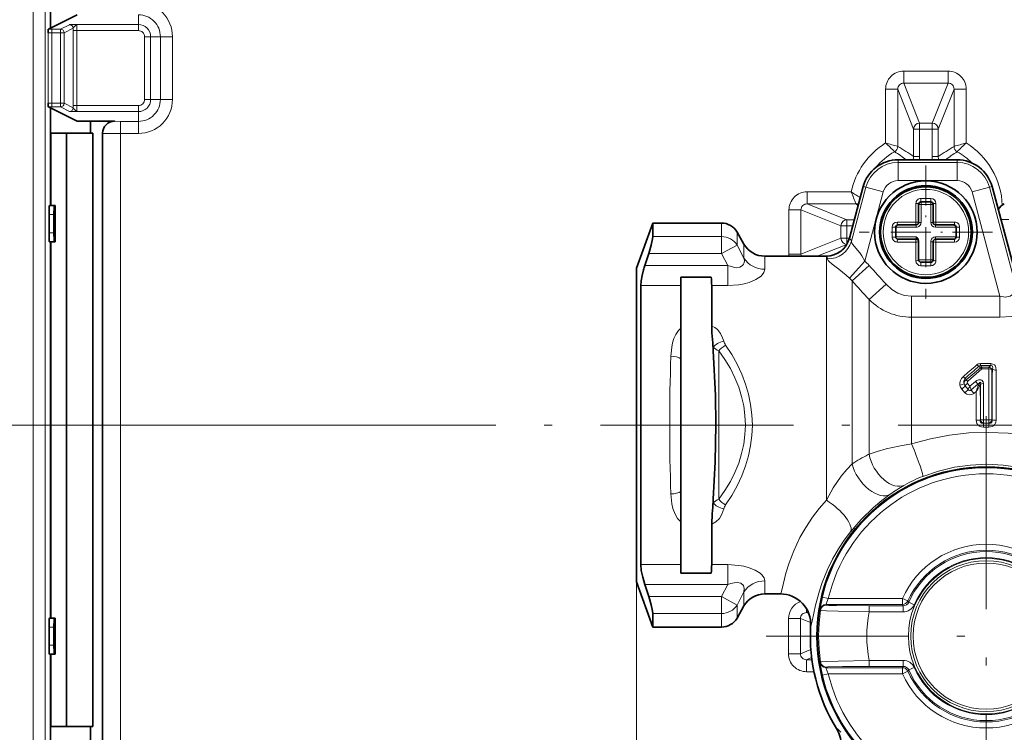
# Model space of a CAD drawing. Extents: x 0 to 420, y 0 to 297.
# Drawn here: x 188 to 250, y 149 to 194 of the extents above; entities that cross this region are included whole.
import ezdxf

# ---------------------------------------------------------------- set-up
doc = ezdxf.new("R2010")
doc.units = 0
doc.linetypes.add('DASHDOT', pattern=[18.5, 12, -3, 0.5, -3])

msp = doc.modelspace()

# ---------------------------------------------------------------- linework, layer by layer
at = {"color": 7, "lineweight": 13}
for p, q in [((189.296738, 241.444824), (189.296738, 108.67807)), ((190.04628, 241.444824), (190.04628, 108.67807)), ((195.851349, 193.21788), (195.851349, 193.826965)), ((190.249512, 192.926376), (190.460907, 192.927292)), ((190.460907, 192.702332), (190.460907, 192.927292)), ((191.003128, 192.927292), (190.460907, 192.927292)), ((191.564728, 193.208008), (191.003128, 192.927292)), ((191.003128, 192.702332), (191.003128, 192.927292)), ((191.789612, 192.983047), (191.227997, 192.702332)), ((191.789612, 192.983047), (191.789017, 192.842926)), ((191.789017, 192.842926), (191.789017, 188.179962)), ((191.789017, 192.842926), (192.013885, 192.842926)), ((192.013885, 192.842926), (192.013885, 188.179962)), ((195.851349, 192.842926), (192.013885, 192.842926)), ((195.851349, 193.21788), (192.03447, 193.21788)), ((195.851349, 192.842926), (195.851349, 193.21788)), ((190.236053, 188.32814), (190.236053, 192.694748)), ((191.003128, 192.702332), (190.460907, 192.702332)), ((190.460907, 188.320557), (190.460907, 192.702332)), ((191.003128, 192.702332), (191.227997, 192.702332)), ((191.003128, 192.702332), (191.003128, 188.320557)), ((191.227997, 192.702332), (191.227997, 188.320557)), ((196.232849, 188.561447), (196.232849, 192.461441)), ((196.232849, 192.461441), (196.607788, 192.461441)), ((196.607788, 188.561447), (196.607788, 192.461441)), ((196.607788, 192.461441), (197.216888, 192.461441)), ((197.216888, 188.561447), (197.216888, 192.461441)), ((197.216888, 192.461441), (197.966766, 192.461441)), ((197.966766, 188.561447), (197.966766, 192.461441)), ((243.423767, 189.576996), (243.423767, 190.324142)), ((246.183731, 190.324142), (243.423767, 190.324142)), ((246.183731, 189.576996), (246.183731, 190.324142)), ((243.051041, 189.198273), (242.301498, 189.198273)), ((242.301498, 189.198273), (242.301498, 185.851578)), ((243.051041, 189.198273), (244.041107, 186.717819)), ((243.051041, 189.198273), (243.051041, 185.637161)), ((246.183731, 189.576996), (243.423767, 189.576996)), ((243.423767, 189.576996), (244.415878, 187.0914)), ((246.183731, 189.576996), (245.19162, 187.0914)), ((246.556442, 189.198273), (245.566376, 186.717819)), ((246.556442, 185.637161), (246.556442, 189.198273)), ((246.556442, 189.198273), (247.306, 189.198273)), ((247.306, 185.851578), (247.306, 189.198273)), ((196.232849, 188.561447), (196.607788, 188.561447)), ((196.607788, 188.561447), (197.216888, 188.561447)), ((197.216888, 188.561447), (197.966766, 188.561447)), ((190.249512, 188.096512), (190.460907, 188.095596)), ((190.460907, 188.320557), (191.003128, 188.320557)), ((190.460907, 188.095596), (190.460907, 188.320557)), ((190.460907, 188.095596), (191.003128, 188.095596)), ((191.003128, 188.320557), (191.227997, 188.320557)), ((191.003128, 188.095596), (191.003128, 188.320557)), ((191.564728, 187.81488), (191.003128, 188.095596)), ((191.789612, 188.039841), (191.227997, 188.320557)), ((191.789017, 188.179962), (192.013885, 188.179962)), ((191.789017, 188.179962), (191.789612, 188.039841)), ((192.013885, 188.179962), (195.851349, 188.179962)), ((195.851349, 188.179962), (195.851349, 187.805008)), ((192.03447, 187.805008), (195.851349, 187.805008)), ((195.851349, 187.805008), (195.851349, 187.195923)), ((194.741241, 187.195923), (195.851349, 187.195923)), ((194.741241, 187.195923), (194.741241, 186.446045)), ((195.851349, 187.195923), (195.851349, 186.446045)), ((244.415878, 186.717819), (244.041107, 186.717819)), ((244.041107, 186.717819), (244.041107, 185.002197)), ((244.415878, 187.0914), (245.19162, 187.0914)), ((244.415878, 186.717819), (244.415878, 187.0914)), ((244.415878, 186.717819), (245.19162, 186.717819)), ((244.415878, 186.717819), (244.415878, 185.002197)), ((245.19162, 186.717819), (245.19162, 187.0914)), ((245.19162, 185.002197), (245.19162, 186.717819)), ((245.19162, 186.717819), (245.566376, 186.717819)), ((245.566376, 185.002197), (245.566376, 186.717819)), ((194.741241, 146.051849), (194.741241, 186.446045)), ((194.741241, 186.446045), (195.851349, 186.446045)), ((244.415878, 185.002197), (244.041107, 185.002197)), ((245.19162, 185.002197), (245.566376, 185.002197)), ((243.076385, 184.800003), (243.076385, 184.80571)), ((243.076385, 184.638824), (243.076385, 184.800003)), ((246.748413, 184.800003), (243.076385, 184.800003)), ((243.076385, 184.638824), (243.076385, 183.518112)), ((246.748413, 184.638824), (243.076385, 184.638824)), ((246.748413, 184.800003), (246.748413, 184.80571)), ((246.748413, 184.638824), (246.748413, 184.800003)), ((246.748413, 184.638824), (246.748413, 183.518112)), ((240.051575, 179.921844), (240.914108, 183.140823)), ((241.069794, 183.099106), (240.169022, 179.737381)), ((240.914108, 183.140823), (240.9086, 183.142303)), ((241.069794, 183.099106), (240.914108, 183.140823)), ((241.069794, 183.099106), (242.152328, 182.809052)), ((246.748413, 183.518112), (243.076385, 183.518112)), ((248.75502, 183.099106), (247.672485, 182.809052)), ((248.75502, 183.099106), (248.910706, 183.140823)), ((248.75502, 183.099106), (250.424622, 176.868088)), ((248.910706, 183.140823), (248.916214, 183.142303)), ((248.910706, 183.140823), (250.527069, 177.108475)), ((237.416916, 182.064148), (237.416916, 182.81369)), ((237.416916, 182.81369), (240.158386, 182.81369)), ((242.152328, 182.809052), (241.000839, 178.511627)), ((245.113983, 182.405579), (244.4935, 182.405579)), ((247.672485, 182.809052), (249.410828, 176.321457)), ((237.416916, 182.064148), (240.471466, 182.064148)), ((237.416916, 182.064148), (239.897369, 181.074081)), ((240.585022, 181.934692), (240.471466, 182.064148)), ((244.183258, 180.931931), (244.183258, 182.095337)), ((244.353745, 182.036453), (244.503738, 182.036453)), ((244.503738, 182.186447), (244.503738, 182.036453)), ((244.503738, 182.036453), (245.103745, 182.036453)), ((244.503738, 182.036453), (244.503738, 180.911453)), ((245.103745, 182.186447), (245.103745, 182.036453)), ((245.253738, 182.036453), (245.103745, 182.036453)), ((245.103745, 180.911453), (245.103745, 182.036453)), ((245.424225, 182.095337), (245.424225, 180.931931)), ((249.27269, 181.811447), (249.372925, 181.811447)), ((190.296021, 181.398941), (190.596008, 181.398941)), ((237.038193, 181.691437), (236.291046, 181.691437)), ((236.291046, 181.691437), (236.291046, 178.931458)), ((237.038193, 181.691437), (239.523804, 180.69931)), ((237.038193, 181.691437), (237.038193, 178.931458)), ((232.08844, 180.028473), (232.08844, 180.873947)), ((239.897369, 180.69931), (239.523804, 180.69931)), ((239.523804, 180.69931), (239.523804, 179.923584)), ((239.897369, 181.074081), (240.354416, 181.074081)), ((239.897369, 180.69931), (239.897369, 181.074081)), ((239.897369, 180.69931), (240.253998, 180.69931)), ((239.897369, 180.69931), (239.897369, 179.923584)), ((242.709625, 180.621689), (242.709625, 180.001205)), ((244.203751, 180.61145), (242.928741, 180.61145)), ((243.019852, 180.931931), (244.183258, 180.931931)), ((244.203751, 180.761444), (244.203751, 180.61145)), ((244.353745, 180.911453), (244.503738, 180.911453)), ((245.253738, 180.911453), (245.103745, 180.911453)), ((245.403748, 180.761444), (245.403748, 180.61145)), ((246.678741, 180.61145), (245.403748, 180.61145)), ((245.424225, 180.931931), (245.939529, 180.931931)), ((245.939529, 180.931931), (246.587631, 180.931931)), ((246.897873, 180.001205), (246.897873, 180.621689)), ((249.464706, 181.096146), (249.961716, 181.096146)), ((190.596008, 180.273941), (190.296021, 180.273941)), ((227.827423, 180.028473), (232.08844, 180.028473)), ((232.08844, 178.979187), (232.08844, 180.028473)), ((233.062714, 179.50383), (233.062714, 180.311447)), ((242.928741, 180.011444), (244.203751, 180.011444)), ((244.203751, 179.86145), (244.203751, 180.011444)), ((245.403748, 179.86145), (245.403748, 180.011444)), ((245.403748, 180.011444), (246.678741, 180.011444)), ((233.062714, 179.50383), (232.08844, 178.979187)), ((233.062714, 179.50383), (233.495728, 178.689713)), ((233.495728, 178.689713), (233.495728, 179.561447)), ((237.038193, 178.931458), (239.523804, 179.923584)), ((238.049973, 178.811432), (239.886154, 179.544327)), ((239.897369, 179.923584), (239.523804, 179.923584)), ((240.046143, 179.923584), (239.897369, 179.923584)), ((239.897369, 179.923584), (239.897369, 179.563507)), ((240.046356, 179.923141), (240.051575, 179.921844)), ((240.051575, 179.921844), (240.06514, 179.917175)), ((243.667953, 179.690964), (243.019852, 179.690964)), ((244.183258, 179.690964), (243.667953, 179.690964)), ((244.183258, 178.527557), (244.183258, 179.690964)), ((245.253738, 179.711441), (245.103745, 179.711441)), ((245.103745, 178.586441), (245.103745, 179.711441)), ((245.424225, 179.690964), (245.424225, 178.527557)), ((246.587631, 179.690964), (245.424225, 179.690964)), ((227.582504, 178.979187), (232.08844, 178.979187)), ((232.08844, 178.979187), (232.488312, 178.233017)), ((234.794769, 177.997833), (234.794769, 178.811447)), ((237.038193, 178.931458), (236.291046, 178.931458)), ((238.597305, 178.811417), (238.6082, 178.80896)), ((238.608215, 178.80896), (238.621765, 178.804855)), ((238.621765, 163.642075), (238.621765, 178.804855)), ((227.340591, 178.233017), (232.488312, 178.233017)), ((232.488312, 176.992813), (232.488312, 178.233017)), ((240.04921, 177.45079), (241.000839, 178.511627)), ((240.212753, 177.274918), (241.273407, 178.240997)), ((245.103745, 178.586441), (244.353745, 178.586441)), ((244.4935, 178.217316), (245.113983, 178.217316)), ((245.253738, 178.586441), (245.103745, 178.586441)), ((245.103745, 178.436447), (245.103745, 178.586441)), ((227.076721, 176.992813), (229.578735, 176.992813)), ((231.486801, 176.992813), (232.488312, 176.992813)), ((240.212753, 165.890228), (240.212753, 177.274918)), ((241.267899, 176.126099), (242.328552, 177.069519)), ((243.91954, 175.013702), (243.91954, 176.321457)), ((249.410828, 176.321457), (243.91954, 176.321457)), ((249.410828, 175.013702), (249.410828, 176.321457)), ((241.267899, 176.126099), (241.267899, 166.504272)), ((249.410828, 175.013702), (243.91954, 175.013702)), ((243.91954, 175.013702), (243.91954, 167.146667)), ((231.583557, 172.918976), (231.583557, 173.156097)), ((231.925873, 163.696747), (231.925873, 172.926147)), ((248.191742, 172.006424), (248.191742, 172.131424)), ((248.835724, 172.131424), (248.191742, 172.131424)), ((248.289124, 171.906967), (248.191742, 172.006424)), ((248.835724, 172.006424), (248.191742, 172.006424)), ((248.725616, 171.906967), (248.835724, 172.006424)), ((248.835724, 172.006424), (248.835724, 172.131424)), ((248.195633, 171.870102), (247.303207, 171.128006)), ((248.289124, 171.800156), (247.404617, 171.041214)), ((248.195633, 171.870102), (248.093262, 171.974197)), ((248.289124, 171.800156), (248.289124, 171.906967)), ((248.725616, 171.906967), (248.289124, 171.906967)), ((248.725616, 171.800156), (248.289124, 171.800156)), ((248.725616, 171.800156), (248.725616, 171.906967)), ((248.91037, 171.756744), (248.908615, 168.628387)), ((248.91037, 171.756744), (248.936646, 171.780838)), ((247.303207, 171.128006), (247.248001, 171.217316)), ((247.392822, 170.900909), (247.542419, 170.720276)), ((247.897827, 171.022751), (247.542419, 170.720276)), ((247.620117, 170.500412), (248.027695, 170.844467)), ((248.027695, 170.844467), (248.056976, 170.79686)), ((248.094711, 170.888458), (248.088974, 170.87648)), ((248.183441, 170.82431), (248.146713, 170.758698)), ((248.187943, 170.833481), (248.183533, 170.824509)), ((248.187943, 170.833481), (248.197861, 170.852966)), ((248.198883, 168.628387), (248.197861, 170.852966)), ((247.229996, 170.324066), (247.03656, 170.55246)), ((247.432831, 170.516632), (247.240143, 170.747177)), ((247.791885, 170.277832), (247.933197, 170.395676)), ((248.194, 168.62355), (248.198883, 168.628387)), ((248.389969, 168.429245), (248.717529, 168.429245)), ((248.389969, 168.429245), (248.389969, 168.177322)), ((248.390259, 168.42952), (248.391693, 168.430923)), ((248.391693, 168.632874), (248.391693, 168.430923)), ((248.391693, 168.632874), (248.715805, 168.632874)), ((248.391693, 168.430923), (248.715805, 168.430923)), ((248.715805, 168.632874), (248.715805, 168.430923)), ((248.717239, 168.42952), (248.715805, 168.430923)), ((248.717529, 168.429245), (248.717529, 168.177322)), ((248.913483, 168.62355), (248.908615, 168.628387)), ((217.533234, 168.311447), (174.178864, 168.311447)), ((217.533234, 168.311447), (174.178864, 168.311447)), ((248.389969, 168.177322), (248.717529, 168.177322)), ((241.211502, 166.474808), (241.267899, 166.504272)), ((243.435944, 164.55452), (243.483826, 164.582031)), ((231.583557, 163.466797), (231.583557, 163.703918)), ((227.076721, 159.630081), (229.578735, 159.630081)), ((231.486801, 159.630081), (232.488312, 159.630081)), ((232.488312, 158.389877), (232.488312, 159.630081)), ((226.803741, 158.561447), (226.803741, 92.650688)), ((226.803741, 158.561447), (226.803741, 92.650688)), ((234.794769, 157.811447), (234.794769, 158.625061)), ((227.340591, 158.389877), (232.488312, 158.389877)), ((232.488312, 158.389877), (232.08844, 157.643707)), ((233.495728, 157.933167), (233.062714, 157.119064)), ((233.495728, 157.061447), (233.495728, 157.933167)), ((227.582504, 157.643707), (232.08844, 157.643707)), ((232.08844, 156.594421), (232.08844, 157.643707)), ((232.08844, 157.643707), (233.062714, 157.119064)), ((235.767441, 157.811523), (235.768036, 157.811646)), ((238.733337, 157.524216), (238.368896, 157.610962)), ((238.733337, 157.524216), (243.341202, 157.524216)), ((243.341202, 157.149277), (243.341202, 157.524216)), ((243.683319, 157.370789), (243.341202, 157.524216)), ((243.683319, 157.370789), (243.737701, 157.292587)), ((233.062714, 156.311447), (233.062714, 157.119064)), ((237.388702, 156.651062), (237.388702, 156.877548)), ((238.227341, 156.833389), (238.25824, 156.795868)), ((238.597595, 157.149277), (238.628693, 157.1129)), ((238.597595, 157.149277), (243.341202, 157.149277)), ((241.287262, 156.692932), (241.287262, 157.067886)), ((241.287262, 157.067886), (243.39418, 157.067886)), ((243.341202, 157.149277), (243.39418, 157.067886)), ((243.39418, 156.692932), (243.39418, 157.067886)), ((244.081238, 157.142365), (243.737701, 157.292587)), ((227.827423, 156.594421), (232.08844, 156.594421)), ((232.08844, 155.748947), (232.08844, 156.594421)), ((237.009979, 156.278336), (236.262833, 156.278336)), ((236.262833, 156.278336), (236.262833, 154.094559)), ((237.009979, 156.278336), (237.639923, 156.026901)), ((237.009979, 156.278336), (237.009979, 154.094559)), ((237.388702, 156.651062), (237.50058, 156.651062)), ((237.388702, 156.651062), (237.5215, 156.598053)), ((241.287262, 156.692932), (243.39418, 156.692932)), ((190.296021, 155.748947), (190.596008, 155.748947)), ((190.596008, 154.623947), (190.296021, 154.623947)), ((237.009979, 154.094559), (237.652115, 154.350861)), ((237.009979, 154.094559), (236.262833, 154.094559)), ((237.388702, 153.721848), (237.702484, 153.847092)), ((237.718674, 153.721848), (237.388702, 153.721848)), ((237.388702, 153.721848), (237.388702, 152.972305)), ((241.287262, 153.679962), (241.287262, 153.305023)), ((241.287262, 153.679962), (243.39418, 153.679962)), ((243.39418, 153.679962), (243.39418, 153.305023)), ((238.227341, 153.53952), (238.25824, 153.577026)), ((238.597595, 153.223618), (238.628693, 153.259995)), ((238.597595, 153.223618), (243.341202, 153.223618)), ((241.287262, 153.305023), (243.39418, 153.305023)), ((243.341202, 153.223618), (243.39418, 153.305023)), ((243.341202, 152.848679), (243.341202, 153.223618)), ((243.683319, 153.002106), (243.737701, 153.080307)), ((243.738007, 153.080444), (244.081238, 153.23053)), ((237.846664, 152.972305), (237.388702, 152.972305)), ((238.368591, 152.761856), (238.733337, 152.848679)), ((238.733337, 152.848679), (243.341202, 152.848679)), ((243.683319, 153.002106), (243.341202, 152.848679))]:
    msp.add_line(p, q, dxfattribs=at)
at = {"color": 7, "lineweight": 35}
for p, q in [((190.374573, 193.211441), (190.374573, 199.061447)), ((192.037689, 193.82019), (190.387222, 192.995209)), ((190.374573, 192.988892), (190.249512, 192.926376)), ((190.374573, 192.988892), (190.374573, 193.211441)), ((190.387222, 192.995209), (190.374573, 192.993744)), ((190.374573, 188.033997), (190.249512, 188.096512)), ((190.374573, 187.811447), (190.374573, 188.033997)), ((190.387222, 188.027679), (190.374573, 188.02916)), ((192.037689, 187.202698), (190.387222, 188.027679)), ((190.374573, 181.961441), (190.374573, 187.811447)), ((192.037689, 187.202698), (192.866241, 187.202698)), ((192.866241, 186.461441), (192.866241, 187.202698)), ((192.866241, 187.202698), (194.366486, 187.202698)), ((191.377563, 186.461441), (190.400772, 186.461441)), ((190.400772, 181.961441), (190.400772, 186.461441)), ((191.377563, 149.561447), (191.377563, 186.461441)), ((193.014465, 186.461441), (191.377563, 186.461441)), ((193.014465, 186.461441), (193.014465, 149.561447)), ((193.616241, 148.211456), (193.616241, 186.452591)), ((246.748413, 184.80571), (243.076385, 184.80571)), ((240.046036, 179.923218), (240.9086, 183.142303)), ((248.916214, 183.142303), (250.532379, 177.110718)), ((190.315643, 181.961441), (190.610748, 181.961441)), ((190.674591, 181.961441), (190.610748, 181.961441)), ((190.674591, 179.711441), (190.674591, 181.961441)), ((244.353745, 180.911453), (244.353745, 182.036453)), ((245.103745, 182.186447), (244.503738, 182.186447)), ((245.253738, 182.036453), (245.253738, 180.911453)), ((190.296021, 180.273941), (190.296021, 181.398941)), ((190.596008, 181.398941), (190.596008, 180.273941)), ((226.803741, 178.061447), (227.827423, 180.873947)), ((232.08844, 180.873947), (227.827423, 180.873947)), ((227.827423, 180.873947), (227.827423, 180.028473)), ((242.928741, 180.61145), (242.928741, 180.011444)), ((243.078751, 180.761444), (244.203751, 180.761444)), ((245.403748, 180.761444), (245.902039, 180.761444)), ((245.902039, 180.761444), (246.528748, 180.761444)), ((246.678741, 180.011444), (246.678741, 180.61145)), ((233.495728, 179.561447), (233.062714, 180.311447)), ((190.610748, 179.711441), (190.315643, 179.711441)), ((190.374573, 175.061447), (190.374573, 179.711441)), ((190.400772, 156.311447), (190.400772, 179.711441)), ((190.674591, 179.711441), (190.610748, 179.711441)), ((243.705444, 179.86145), (243.078751, 179.86145)), ((244.203751, 179.86145), (243.705444, 179.86145)), ((244.353745, 179.711441), (244.353745, 179.751633)), ((244.353745, 178.586441), (244.353745, 179.711441)), ((245.253738, 179.711441), (245.253738, 178.586441)), ((246.528748, 179.86145), (245.403748, 179.86145)), ((227.340591, 178.233017), (227.582504, 178.979187)), ((238.597153, 178.811447), (234.794769, 178.811447)), ((244.503738, 178.436447), (245.103745, 178.436447)), ((226.803741, 176.867874), (226.803741, 178.061447)), ((229.578735, 177.514969), (231.453735, 177.514969)), ((229.578735, 176.992813), (229.578735, 177.514969)), ((227.076721, 159.630081), (227.076721, 176.992813)), ((229.578735, 174.330383), (229.578735, 176.992813)), ((231.486801, 174.466324), (231.486801, 176.992813)), ((226.803741, 158.561447), (226.803741, 176.867874)), ((190.374573, 175.061447), (190.374573, 156.311447)), ((229.578735, 172.435745), (229.578735, 174.330383)), ((231.583557, 172.918976), (231.548798, 173.422028)), ((231.583557, 172.918976), (231.548798, 173.422028)), ((229.578735, 164.187149), (229.578735, 172.435745)), ((229.578735, 164.187149), (229.578735, 162.292511)), ((231.583557, 163.703918), (231.548798, 163.200867)), ((231.583557, 163.703918), (231.548798, 163.200867)), ((229.578735, 159.630081), (229.578735, 162.292511)), ((231.486801, 159.630081), (231.486801, 162.156586)), ((229.578735, 159.107925), (229.578735, 159.630081)), ((226.803741, 158.561447), (227.827423, 155.748947)), ((229.578735, 159.107925), (231.453735, 159.107925)), ((229.578735, 159.107925), (231.453735, 159.107925)), ((227.340591, 158.389877), (227.582504, 157.643707)), ((235.767136, 157.811447), (234.794769, 157.811447)), ((233.495728, 157.061447), (233.062714, 156.311447)), ((190.315643, 156.311447), (190.610748, 156.311447)), ((190.674591, 156.311447), (190.610748, 156.311447)), ((190.674591, 154.061447), (190.674591, 156.311447)), ((227.827423, 156.594421), (227.827423, 155.748947)), ((190.296021, 154.623947), (190.296021, 155.748947)), ((190.596008, 155.748947), (190.596008, 154.623947)), ((232.08844, 155.748947), (227.827423, 155.748947)), ((190.610748, 154.061447), (190.315643, 154.061447)), ((190.374573, 154.061447), (190.374573, 148.211456)), ((190.400772, 149.561447), (190.400772, 154.061447)), ((190.674591, 154.061447), (190.610748, 154.061447)), ((191.377563, 149.561447), (190.400772, 149.561447)), ((193.014465, 149.561447), (191.377563, 149.561447)), ((192.866241, 148.211456), (192.866241, 149.561447))]:
    msp.add_line(p, q, dxfattribs=at)
at = {"color": 7, "linetype": 'DASHDOT', "lineweight": 13, "ltscale": 0.207188}
for p, q in [((244.803741, 184.4552), (244.803741, 176.167694)), ((248.947495, 180.311447), (240.659988, 180.311447))]:
    msp.add_line(p, q, dxfattribs=at)
at = {"color": 7, "linetype": 'DASHDOT', "lineweight": 13, "ltscale": 0.006585}
for p, q in [((244.803741, 182.427521), (244.803741, 182.164124)), ((246.91983, 180.311447), (246.656418, 180.311447))]:
    msp.add_line(p, q, dxfattribs=at)
at = {"color": 7, "linetype": 'DASHDOT', "lineweight": 13, "ltscale": 0.006574}
for p, q in [((242.687698, 180.311447), (242.950653, 180.311447)), ((244.803741, 178.195404), (244.803741, 178.458359))]:
    msp.add_line(p, q, dxfattribs=at)
at = {"color": 7, "linetype": 'DASHDOT', "lineweight": 13}
for p, q in [((248.553741, 168.861984), (248.553741, 141.510925)), ((384.574249, 168.311447), (217.533234, 168.311447)), ((262.229279, 155.186447), (234.87822, 155.186447))]:
    msp.add_line(p, q, dxfattribs=at)
at = {"color": 7, "linetype": 'DASHDOT', "lineweight": 13, "ltscale": 0.08325}
msp.add_line((229.856247, 168.311447), (226.526245, 168.311447), dxfattribs=at)
at = {"color": 7, "lineweight": 35}
for points in [[(190.249512, 192.926376), (190.248535, 192.924652), (190.246704, 192.914673), (190.236053, 192.694748)], [(190.249512, 188.096512), (190.248535, 188.098236), (190.246704, 188.108215), (190.236053, 188.32814)], [(190.315643, 181.961441), (190.314713, 181.9608), (190.313965, 181.959351), (190.310623, 181.942703), (190.30188, 181.800095), (190.296021, 181.398941)], [(190.610748, 181.961441), (190.609985, 181.960663), (190.609467, 181.95929), (190.608429, 181.954468), (190.604034, 181.899628), (190.596008, 181.398941)], [(190.296021, 180.273941), (190.301636, 179.879852), (190.310349, 179.7323), (190.313705, 179.714218), (190.314835, 179.711929), (190.315643, 179.711441)], [(190.596008, 180.273941), (190.602142, 179.817429), (190.608551, 179.717789), (190.609528, 179.713409), (190.610016, 179.712158), (190.610748, 179.711441)], [(227.827423, 180.028473), (227.814941, 179.889572), (227.731598, 179.491302), (227.582504, 178.979187)], [(244.353745, 179.751633), (244.326187, 179.859726), (244.231995, 179.982941), (244.203751, 180.011444)], [(227.076721, 176.992813), (227.100403, 177.270645), (227.164719, 177.604034), (227.258987, 177.965515)], [(231.548782, 173.422058), (231.502899, 174.054352), (231.486801, 174.466324)], [(231.583557, 163.703918), (231.701767, 166.027405), (231.743591, 168.31781), (231.716568, 170.140762), (231.583557, 172.918976)], [(231.548782, 163.200836), (231.517807, 162.784851), (231.486801, 162.156586)], [(227.076721, 159.630081), (227.112518, 159.276276), (227.207062, 158.846649), (227.340591, 158.389877)], [(227.827423, 156.594421), (227.814941, 156.733322), (227.731598, 157.131592), (227.582504, 157.643707)], [(190.315643, 156.311447), (190.314713, 156.310806), (190.313965, 156.309357), (190.310623, 156.292694), (190.30188, 156.150101), (190.296021, 155.748947)], [(190.610748, 156.311447), (190.609985, 156.310669), (190.609467, 156.309296), (190.608429, 156.304474), (190.604034, 156.249634), (190.596008, 155.748947)], [(190.296021, 154.623947), (190.301636, 154.229858), (190.310349, 154.082306), (190.313705, 154.064224), (190.314835, 154.061935), (190.315643, 154.061447)], [(190.596008, 154.623947), (190.602142, 154.167419), (190.608551, 154.06778), (190.609528, 154.063416), (190.610016, 154.062149), (190.610748, 154.061447)]]:
    msp.add_lwpolyline(points, dxfattribs=at)
at = {"color": 7, "lineweight": 13}
for points in [[(191.564728, 193.208008), (191.56636, 193.208466), (191.57373, 193.209366), (191.909088, 193.21666), (192.03447, 193.21788)], [(191.789612, 192.983047), (191.791534, 192.989441), (191.8013, 193.004578), (191.859467, 193.067947), (191.972382, 193.188812), (192.014053, 193.213928), (192.03447, 193.21788)], [(190.236053, 192.694748), (190.238251, 192.695602), (190.25058, 192.697266), (190.460907, 192.702332)], [(190.236053, 188.32814), (190.238251, 188.327286), (190.25058, 188.325623), (190.460907, 188.320557)], [(191.789612, 188.039841), (191.791534, 188.033447), (191.8013, 188.018311), (191.859467, 187.954941), (191.972382, 187.834076), (192.014053, 187.80896), (192.03447, 187.805008)], [(192.013885, 188.179962), (192.028259, 187.823837), (192.032364, 187.807571), (192.033768, 187.80545), (192.03447, 187.805008)], [(191.564728, 187.81488), (191.56636, 187.814423), (191.57373, 187.813522), (191.911026, 187.806213), (192.03447, 187.805008)], [(194.741241, 187.195923), (194.406799, 187.199509), (194.369568, 187.201599), (194.366882, 187.202087), (194.366486, 187.202698)], [(194.741241, 186.446045), (193.728943, 186.449738), (193.629608, 186.451584), (193.617737, 186.452255), (193.616241, 186.452591)], [(240.169022, 179.737381), (240.200562, 179.618317), (240.258362, 179.529861), (240.441696, 179.319992), (240.696289, 179.016724), (240.822739, 178.834534), (241.000839, 178.511627)], [(233.495728, 178.689713), (233.518341, 178.545319), (233.504379, 178.404663), (233.46669, 178.308258), (233.403992, 178.22464), (233.233047, 178.12384), (233.007492, 178.09787), (232.83783, 178.119583), (232.488312, 178.233017)], [(238.684097, 178.647934), (238.729767, 178.552841), (238.793198, 178.479324), (238.984314, 178.311905), (239.400589, 177.995804), (239.85498, 177.629288), (240.04921, 177.45079)], [(234.794769, 177.997833), (234.735413, 177.791092), (234.55719, 177.577164), (234.233948, 177.357132), (233.824066, 177.184967), (233.500381, 177.096558), (233.168152, 177.037247), (232.488312, 176.992813)], [(242.328552, 177.069519), (242.686584, 176.740906), (243.067047, 176.513321), (243.483536, 176.370331), (243.91954, 176.321457)], [(249.410828, 176.321457), (249.740723, 176.27066), (250.03595, 176.331039), (250.254822, 176.477844), (250.389267, 176.672073), (250.424622, 176.868088)], [(249.410843, 175.013702), (250.117889, 175.057297), (250.792084, 175.189941), (251.375137, 175.400101), (251.576996, 175.506393), (251.735031, 175.615662), (251.836334, 175.720963), (251.867996, 175.794693)], [(231.486801, 174.466324), (231.683701, 174.374664), (231.845627, 174.246658), (232.036575, 174.00621), (232.169724, 173.739731), (232.241943, 173.528763)], [(228.95166, 172.594543), (229.002747, 173.153549), (229.057449, 173.42688), (229.139191, 173.693665), (229.257736, 173.951294), (229.42543, 174.188538), (229.578735, 174.330383)], [(248.835724, 172.131424), (248.973358, 172.106308), (249.062408, 172.050842), (249.123871, 171.974655), (249.159973, 171.891647), (249.182861, 171.721939)], [(248.835724, 172.006424), (248.8965, 172.004623), (248.921661, 171.992218), (248.945862, 171.961945), (248.954208, 171.936813), (248.957458, 171.883392), (248.936646, 171.780838)], [(248.386765, 170.886993), (248.364578, 171.005676), (248.279739, 171.105331), (248.223236, 171.128067), (248.076477, 171.121994), (247.979752, 171.080627), (247.897827, 171.022766)], [(248.197861, 170.852966), (248.214783, 170.936279), (248.212738, 170.953949), (248.209686, 170.961105), (248.202057, 170.967911), (248.191345, 170.969025), (248.183334, 170.966934), (248.166931, 170.958374), (248.094711, 170.888458)], [(248.389969, 168.177322), (248.256012, 168.193817), (248.126892, 168.249741), (248.041245, 168.3237), (247.97995, 168.417786), (247.93692, 168.617645)], [(248.389969, 168.429245), (248.295792, 168.424896), (248.252975, 168.43924), (248.202774, 168.492126), (248.188141, 168.551773), (248.194, 168.62355)], [(248.913483, 168.62355), (248.916214, 168.527328), (248.900604, 168.484238), (248.846664, 168.435394), (248.787521, 168.422333), (248.717529, 168.429245)], [(249.170563, 168.617645), (249.151917, 168.482574), (249.090759, 168.354797), (249.012787, 168.272751), (248.916245, 168.215759), (248.717529, 168.177322)], [(243.91954, 167.146667), (245.085007, 167.465179), (246.276001, 167.68988), (247.483124, 167.820312), (248.697495, 167.856339), (249.910645, 167.797989), (251.014313, 167.661713), (252.103424, 167.44632), (253.170837, 167.152084), (254.187271, 166.788376), (255.166931, 166.351379), (256.060638, 165.867569), (256.902557, 165.324005), (257.681427, 164.728928), (258.385559, 164.095306), (258.930298, 163.525452), (259.403168, 162.957977), (259.839539, 162.356216), (260.187317, 161.807297)], [(243.91954, 167.146667), (243.119537, 167.00354), (242.34288, 166.828613), (241.783432, 166.674393), (241.267899, 166.504272)], [(238.621765, 163.642075), (239.049149, 164.407516), (239.545074, 165.128922), (239.883148, 165.541061), (240.212753, 165.890244)], [(244.611008, 165.120422), (245.579544, 165.450684), (246.572052, 165.686844), (247.580109, 165.827438), (248.59549, 165.871719), (249.610321, 165.819534), (250.526642, 165.688492), (251.430359, 165.478363), (252.315262, 165.190125), (253.174683, 164.825409), (253.864166, 164.466141), (254.527161, 164.057938), (255.158981, 163.603912), (255.612488, 163.233276), (256.04306, 162.84169), (256.448303, 162.432648), (256.825928, 162.010468), (257.306213, 161.404968), (257.723755, 160.801208), (258.139862, 160.106705), (258.467102, 159.476517)], [(229.578735, 162.292511), (229.362396, 162.511139), (229.209579, 162.763855), (229.078827, 163.115021), (229.01178, 163.414688), (228.95166, 164.028351)], [(236.103775, 159.096832), (236.301895, 159.749847), (236.584824, 160.497513), (236.970123, 161.312393), (237.333755, 161.949402), (237.764099, 162.593567), (238.171127, 163.123581), (238.621765, 163.642075)], [(240.108734, 161.667145), (240.780807, 162.447021), (241.543854, 163.185745), (242.072113, 163.626175), (242.588287, 164.0112)], [(232.241943, 163.094131), (232.1194, 162.768494), (231.96402, 162.510696), (231.742554, 162.288452), (231.486801, 162.156586)], [(237.947861, 157.115891), (238.193192, 158.00769), (238.364777, 158.515244), (238.695938, 159.331528), (239.008377, 159.971436), (239.378754, 160.620529), (239.724792, 161.148682), (240.108734, 161.667145)], [(234.496323, 159.096832), (234.187759, 159.289581), (233.813553, 159.441345), (233.487518, 159.52919), (233.152771, 159.587738), (232.488312, 159.630081)], [(234.794769, 158.625061), (234.74852, 158.806946), (234.608765, 158.996582), (234.496323, 159.096832)], [(235.768036, 157.811646), (235.774261, 157.814636), (235.787445, 157.83139), (235.833862, 157.967255), (235.934174, 158.403976), (236.103775, 159.096832)], [(233.456757, 158.331604), (233.300186, 158.472198), (233.064636, 158.525513), (232.877258, 158.510712), (232.682785, 158.462601), (232.488312, 158.389877)], [(233.495728, 157.933167), (233.517059, 158.140884), (233.456757, 158.331604)], [(238.227341, 156.833389), (238.226959, 156.834808), (238.22699, 156.842499), (238.233093, 156.900452), (238.368591, 157.611053)], [(238.597595, 157.149277), (238.597168, 157.150253), (238.597092, 157.151917), (238.599899, 157.168732), (238.733337, 157.524216)], [(237.639191, 155.826904), (237.642029, 155.82782), (237.647842, 155.831985), (237.653839, 155.839264), (237.666412, 155.863129), (237.734863, 156.121582), (237.947861, 157.115891)], [(238.25824, 156.795868), (238.259598, 156.794968), (238.265381, 156.793137), (238.307098, 156.787338), (238.631134, 156.768326), (239.359329, 156.743088), (241.287262, 156.692932)], [(238.628693, 157.1129), (238.629333, 157.11235), (238.631775, 157.111267), (238.64801, 157.108017), (238.776276, 157.098511), (239.24231, 157.08432), (241.287262, 157.067886)], [(238.25824, 153.577026), (238.259598, 153.577927), (238.265381, 153.579758), (238.307098, 153.585556), (238.631134, 153.604584), (239.359299, 153.629822), (241.287262, 153.679962)], [(238.368591, 152.761856), (238.235748, 153.452271), (238.227158, 153.527664), (238.226929, 153.537704), (238.227341, 153.53952)], [(238.733337, 152.848679), (238.606018, 153.179672), (238.597351, 153.217865), (238.597183, 153.222748), (238.597595, 153.223618)], [(238.628693, 153.259995), (238.630417, 153.261108), (238.638565, 153.263321), (238.700195, 153.269897), (239.615387, 153.294907), (241.287262, 153.305023)], [(239.508484, 149.205139), (239.301636, 149.417801), (239.276703, 149.432541), (239.267181, 149.435165), (239.259613, 149.434616), (239.256592, 149.433136)]]:
    msp.add_lwpolyline(points, dxfattribs=at)
at = {"color": 7, "lineweight": 35}
for centre, radius in [((244.803741, 180.311447), 3.1875), ((244.803741, 180.311447), 2.8875), ((244.803741, 180.311447), 2.8125), ((248.553741, 155.186447), 10.519639), ((248.553741, 155.186447), 10.499999)]:
    msp.add_circle(centre, radius, dxfattribs=at)
at = {"color": 7, "lineweight": 13}
for centre, radius in [((244.803741, 180.311447), 2.656753), ((248.553741, 155.186447), 4.8375), ((248.553741, 155.186447), 4.692263), ((248.553741, 155.186447), 4.547026)]:
    msp.add_circle(centre, radius, dxfattribs=at)
for centre, radius, start, end in [((195.851349, 192.461441), 2.115405, 0, 90.000003), ((195.851349, 192.461441), 1.365519, 0, 90.000003), ((195.851349, 192.461441), 0.756431, 0, 90.000003), ((195.851349, 192.461441), 0.381488, 359.999985, 90.000003), ((243.425064, 189.201126), 1.123241, 90.06687, 180.145123), ((246.182419, 189.201126), 1.123241, 359.854878, 89.933128), ((243.423706, 189.2052), 0.372166, 89.992011, 181.065095), ((246.183777, 189.2052), 0.372166, 358.93491, 90.007987), ((195.851349, 188.561447), 0.381488, 269.999984, 360), ((195.851349, 188.561447), 0.756431, 269.999997, 360), ((195.851349, 188.561447), 1.365519, 269.999997, 360), ((195.851349, 188.561447), 2.115405, 269.999997, 0), ((244.803741, 181.811447), 4.752246, 121.771959, 167.82492), ((232.92865, 175.659958), 13.846201, 44.180443, 47.396414), ((227.857925, 133.934967), 53.888306, 73.624139, 74.453051), ((242.675781, 185.637451), 0.375268, 299.122845, 359.955485), ((235.840439, 173.29715), 14.292088, 54.984553, 59.701133), ((253.767059, 173.297134), 14.292093, 120.298865, 125.015452), ((261.749115, 133.936493), 53.886711, 105.546941, 106.375873), ((246.931717, 185.637451), 0.375268, 180.044514, 240.877157), ((256.678833, 175.659958), 13.846208, 132.603587, 135.819555), ((244.803741, 181.811447), 4.752246, 2.10365, 58.228046), ((244.803741, 181.811447), 4.002703, 119.078338, 141.088007), ((236.260071, 174.965683), 12.269192, 53.323188, 57.466439), ((243.666763, 185.001816), 0.374344, 328.409822, 0.058555), ((243.666122, 185.002182), 0.749758, 344.809236, 0.000894), ((245.941376, 185.002182), 0.749758, 179.99909, 195.190773), ((245.940735, 185.001816), 0.374344, 179.941443, 211.590166), ((253.347412, 174.965698), 12.269183, 122.533566, 126.676814), ((244.803741, 181.811447), 4.002703, 44.351222, 60.921661), ((243.076385, 182.561447), 2.238562, 90.000003, 164.999994), ((243.076385, 182.561447), 2.07738, 90.000003, 164.999994), ((246.748413, 182.561447), 2.238562, 15, 90.000003), ((246.748413, 182.561447), 2.07738, 15, 90.000003), ((243.076385, 182.561447), 0.956661, 90.000003, 164.999994), ((246.748413, 182.561447), 0.956661, 15, 90.000003), ((237.414062, 181.690125), 1.123241, 89.854875, 179.933137), ((246.280136, 191.817673), 10.887895, 235.788461, 239.316923), ((270.399597, 195.003433), 32.605492, 201.953575, 203.38103), ((244.4935, 182.095337), 0.310241, 89.999989, 180.000009), ((245.113983, 182.095337), 0.310242, 0.000106, 89.999941), ((237.409973, 181.691483), 0.372166, 88.93491, 180.007986), ((240.471069, 182.43927), 0.375123, 270.063184, 294.905285), ((243.019852, 180.621689), 0.310242, 90.000105, 179.999937), ((244.203751, 180.911453), 0.3, 269.999997, 360), ((245.403748, 180.911453), 0.3, 180.000005, 269.999997), ((246.587631, 180.621689), 0.310241, 359.99999, 90.000009), ((243.019852, 180.001205), 0.310241, 179.999991, 270.000011), ((245.403748, 179.711441), 0.3, 90.000003, 180.000005), ((246.587631, 180.001205), 0.310242, 270.000107, 359.999939), ((238.60289, 180.307648), 1.498954, 270.203312, 345.087629), ((238.614929, 180.305786), 1.501179, 270.260638, 344.998499), ((237.412613, 178.931458), 1.121563, 179.999486, 186.142931), ((237.406311, 178.929123), 0.368123, 179.635628, 198.646821), ((238.45578, 175.675797), 3.810425, 42.314938, 48.093059), ((142.382355, 88.102425), 133.807306, 41.673866, 42.348969), ((244.4935, 178.527557), 0.310242, 180.000104, 269.999936), ((245.113983, 178.527557), 0.310241, 269.999991, 0.000009), ((238.427429, 175.7789), 2.329251, 39.961565, 45.871878), ((110.261078, 56.852959), 177.169068, 42.315809, 42.820256), ((243.92128, 178.733246), 3.719686, 224.496382, 269.973203), ((226.852783, 172.674042), 4.755243, 5.818403, 9.050154), ((233.29657, 171.700958), 1.838759, 120.761638, 138.208919), ((233.044189, 173.746201), 0.830876, 195.164982, 214.053119), ((232.317566, 173.885071), 1.035187, 224.802498, 247.780559), ((352.876099, 168.311447), 123.998976, 178.020521, 181.979479), ((176.314484, 254.682587), 109.370605, 310.340188, 310.930743), ((248.181915, 171.79863), 0.332469, 88.30742, 130.0456), ((248.265778, 172.382797), 0.443912, 227.951748, 247.110838), ((180.044189, 247.129913), 101.385728, 311.517777, 312.158982), ((248.329666, 171.667694), 0.242716, 99.617134, 123.514218), ((778.247192, 168.610916), 529.531314, 179.654917, 179.997628), ((248.671417, 171.652618), 0.260464, 23.543877, 77.969533), ((453.385803, 168.755447), 204.471933, 179.152215, 180.03696), ((612.546509, 168.787659), 363.37571, 179.537328, 180.02681), ((247.477463, 170.888992), 0.563523, 130.320856, 189.154825), ((247.424606, 170.884476), 0.510615, 189.598938, 220.550582), ((247.5233, 171.720245), 0.573809, 224.367114, 241.303279), ((247.49411, 170.991852), 0.333871, 137.506734, 198.815185), ((247.468552, 170.889008), 0.290563, 124.676333, 180.95364), ((247.461258, 170.929993), 0.286882, 189.192555, 219.583605), ((247.820389, 170.319366), 0.721441, 126.324526, 143.599304), ((247.021881, 170.700653), 0.511989, 41.66328, 56.643367), ((247.469437, 170.965149), 0.099927, 130.435153, 219.983294), ((247.286682, 170.437881), 0.845642, 28.753491, 43.741867), ((239.234146, 173.304352), 9.172351, 341.511735, 344.134548), ((248.243103, 170.589844), 0.333486, 116.423976, 130.228649), ((248.971527, 170.47583), 0.969254, 155.600069, 160.657346), ((247.866455, 170.222229), 0.605378, 62.416926, 71.655713), ((248.058701, 170.706772), 0.172249, 43.322497, 79.885817), ((248.066666, 170.732086), 0.158735, 39.898386, 79.832863), ((-9.681274, 168.505234), 257.875218, 0.026288, 0.515342), ((-360.777557, 168.444061), 609.169234, 0.017759, 0.229771), ((246.425629, 171.401016), 1.04513, 305.75194, 321.244028), ((247.534073, 170.586655), 0.402178, 220.812124, 309.854756), ((246.554382, 171.245361), 1.14201, 306.2536, 320.322362), ((248.656952, 169.986008), 1.334474, 146.623029, 156.564738), ((247.532867, 170.581924), 0.119258, 213.131139, 316.950451), ((245.795227, 169.976227), 1.898891, 16.02616, 23.066613), ((248.819153, 171.253235), 1.416235, 212.122976, 223.516565), ((243.379303, 173.323914), 5.41393, 327.258146, 331.716404), ((-260.589813, 168.447281), 508.526788, 0.019194, 0.219527), ((247.965591, 173.24942), 4.631703, 269.645326, 272.826733), ((248.473053, 168.703217), 0.28447, 195.268227, 253.364887), ((248.370117, 165.210617), 3.422194, 89.63902, 92.868395), ((248.737366, 165.210617), 3.422197, 87.131651, 90.361019), ((248.634445, 168.703217), 0.28447, 286.635108, 344.731766), ((249.141891, 173.249329), 4.631614, 267.173187, 270.354662), ((247.088806, 155.287674), 12.637032, 117.715756, 122.964524), ((248.553741, 155.186447), 10.469775, 13.390153, 166.609843), ((248.553741, 155.186447), 10.094832, 13.390156, 166.609843), ((247.854919, 156.873749), 8.861596, 111.472717, 119.556068), ((248.921753, 155.063202), 10.962638, 120.027147, 125.291187), ((226.852264, 163.948929), 4.755766, 350.950104, 354.181533), ((232.317566, 162.737823), 1.035184, 112.219427, 135.197529), ((233.296555, 164.921906), 1.838748, 221.790958, 239.238362), ((233.044189, 162.876694), 0.830873, 145.946854, 164.835059), ((248.553741, 155.186447), 5.712768, 24.155732, 155.844276), ((248.553741, 155.186447), 5.337826, 24.155727, 155.844276), ((248.553741, 155.186447), 5.256431, 23.620643, 156.379353), ((248.553741, 155.186447), 4.881488, 23.620643, 156.379353), ((235.767288, 155.936646), 1.875066, 356.644534, 89.976848), ((237.384354, 156.277969), 1.121589, 109.279714, 179.981017), ((243.341125, 157.524338), 0.375069, 270.012442, 335.831826), ((248.553741, 155.186447), 10.420537, 171.115309, 188.884705), ((238.597717, 156.7742), 0.375077, 90.017365, 170.920976), ((238.628799, 156.737823), 0.375077, 90.017447, 171.097864), ((243.394272, 157.442673), 0.374792, 269.985053, 336.394308), ((243.394196, 157.442795), 0.749861, 269.998823, 336.380536), ((237.381775, 156.278381), 0.372166, 88.93491, 180.007986), ((248.553741, 155.186447), 7.420995, 168.287351, 191.712636), ((248.553741, 155.186447), 10.933337, 176.641806, 211.750252), ((237.385849, 154.095871), 1.123241, 180.066876, 270.145125), ((237.381775, 154.094513), 0.372166, 179.992014, 271.06509), ((243.394196, 152.930099), 0.749861, 23.619464, 90.001177), ((238.597717, 153.598694), 0.375077, 189.079106, 269.982669), ((238.628799, 153.635071), 0.375077, 188.902136, 269.982567), ((243.341125, 152.848557), 0.375069, 24.168175, 89.987558), ((243.394272, 152.930222), 0.374792, 23.605692, 90.014954), ((248.553741, 155.186447), 5.256431, 203.620647, 336.379358), ((248.553741, 155.186447), 4.881488, 203.620647, 336.379357), ((248.553741, 155.186447), 10.469775, 193.390157, 346.609847), ((248.553741, 155.186447), 10.094832, 193.390157, 346.609847), ((248.553741, 155.186447), 5.712768, 204.155738, 335.844269), ((248.553741, 155.186447), 5.337826, 204.155724, 335.844269), ((237.662491, 148.446289), 1.8748, 315.015599, 31.760161)]:
    msp.add_arc(centre, radius, start, end, dxfattribs=at)
at = {"color": 7, "lineweight": 35}
for centre, radius, start, end in [((194.366364, 186.45256), 0.750132, 89.992353, 179.997942), ((243.076385, 182.561447), 2.24427, 90.000003, 164.999994), ((246.748413, 182.561447), 2.24427, 15, 90.000003), ((244.503738, 182.036453), 0.15, 89.999996, 180.000005), ((245.103745, 182.036453), 0.15, 0, 90.000003), ((250.241241, 181.096146), 1.125001, 120.000003, 146.831336), ((232.08844, 179.748947), 1.125, 30.000001, 90.000003), ((243.078751, 180.61145), 0.15, 90.000003, 180.000005), ((244.203751, 180.911453), 0.15, 269.999997, 360), ((245.403748, 180.911453), 0.15, 180.000005, 269.999997), ((246.528748, 180.61145), 0.15, 359.999994, 90.000003), ((243.078751, 180.011444), 0.15, 179.999991, 269.999997), ((246.528748, 180.011444), 0.15, 269.999997, 360), ((234.794769, 180.311447), 1.5, 210.000003, 269.999997), ((238.597153, 180.311447), 1.500004, 270.000045, 344.999844), ((244.203751, 179.711441), 0.15, 0, 90.000003), ((245.403748, 179.711441), 0.15, 90.000003, 180.000005), ((235.939377, 175.463058), 9.03392, 162.144497, 163.918297), ((244.503738, 178.586441), 0.15, 180.000005, 269.999997), ((245.103745, 178.586441), 0.15, 269.999997, 360), ((226.077454, 176.903427), 5.410531, 0.946735, 6.489386), ((226.077454, 176.903427), 5.410531, 0.946735, 6.489386), ((226.077454, 159.719467), 5.410531, 353.510614, 359.053265), ((234.794769, 156.311447), 1.5, 90.000003, 149.999997), ((235.767136, 155.936447), 1.874998, 356.643132, 89.999784), ((232.08844, 156.873947), 1.125, 269.999997, 329.999999), ((248.553741, 155.186447), 10.933594, 176.643145, 211.750348), ((237.661972, 148.44632), 1.874997, 315.000228, 31.750377)]:
    msp.add_arc(centre, radius, start, end, dxfattribs=at)
at = {"color": 7, "lineweight": 13}
for centre, major_axis, ratio, start_param, end_param in [((191.003128, 192.702332), (0.100586, -0.201263), 0.999239, 1.107575067, 2.677762314), ((191.564728, 192.983047), (0.100586, -0.201263), 0.999239, 1.107575067, 2.677762314), ((192.034836, 192.842941), (0, -0.375), 0.055873, 3.159045704, 4.712389482), ((191.003128, 188.320557), (-0.100586, -0.201263), 0.999239, 0.46383034, 2.034017586), ((191.564728, 188.039841), (-0.100586, -0.201263), 0.999239, 0.46383034, 2.034017586), ((244.415878, 186.717819), (-0.348267, -0.139008), 0.995592, 4.334137248, 5.901891879), ((245.19162, 186.717819), (-0.348267, 0.139008), 0.995592, 3.522886082, 5.090640713), ((244.503738, 182.336441), (0, -0.149994), 0.076932, 4.233428677, 6.283185307), ((245.103745, 182.336441), (0, 0.149994), 0.076932, 3.141593936, 5.1913473), ((244.203751, 182.036453), (0.149994, 0), 0.396294, 0, 1.707774418), ((245.403748, 182.036453), (-0.149994, 0), 0.396294, 4.575410889, 6.283185307), ((239.897369, 180.69931), (-0.139008, -0.348282), 0.995592, 3.522886082, 5.090640713), ((242.778748, 180.61145), (-0.149994, 0), 0.076932, 3.141593936, 5.1913473), ((243.078751, 180.911453), (0, -0.149994), 0.396294, 4.575410889, 6.283185307), ((244.203751, 180.911453), (0, -0.149994), 0.137841, 4.575410889, 6.283185307), ((244.203751, 180.911453), (0.149994, 0), 0.137841, 0, 1.707774418), ((245.403748, 180.911453), (-0.149994, 0), 0.137841, 4.575410889, 6.283185307), ((245.403748, 180.911453), (0, -0.149994), 0.137841, 0, 1.707774418), ((246.528748, 180.911453), (0, -0.149994), 0.396294, 0.000000013, 1.707774444), ((246.828751, 180.61145), (-0.149994, 0), 0.076932, 4.233428677, 6.283185307), ((232.08844, 178.979187), (-1.125, 0), 0.932699, 3.665191429, 4.71238898), ((242.778748, 180.011444), (0.149994, 0), 0.076932, 4.233428677, 6.283185307), ((246.828751, 180.011444), (0.149994, 0), 0.076932, 3.141593936, 5.1913473), ((238.725647, 180.12413), (1.459503, 0.346237), 0.983444, 4.455452541, 5.781450896), ((239.897369, 179.923584), (0.139008, -0.348282), 0.995592, 4.334137248, 5.879176996), ((237.474274, 170.138062), (-2.578094, -9.783554), 0.092514, 2.970090648, 3.127196022), ((243.078751, 179.711441), (0, -0.149994), 0.396294, 3.141592654, 4.849367098), ((244.203751, 179.711441), (0, 0.149994), 0.137841, 0, 1.707774418), ((244.203751, 179.711441), (0.149994, 0), 0.137841, 4.575410889, 6.283185307), ((245.403748, 179.711441), (-0.149994, 0), 0.137841, 0, 1.707774418), ((245.403748, 179.711441), (0, 0.149994), 0.137841, 4.575410889, 6.283185307), ((246.528748, 179.711441), (0, 0.149994), 0.396294, 4.575410889, 6.283185307), ((236.631287, 167.986084), (-1.975891, -10.824646), 0.058664, 2.978330068, 3.11769538), ((234.794769, 179.381607), (1.5, 0), 0.922513, 3.665191429, 4.71238898), ((244.203751, 178.586441), (0.149994, 0), 0.396294, 4.575410889, 6.283185307), ((244.503738, 178.286453), (0, -0.149994), 0.076932, 3.141593936, 5.1913473), ((245.103745, 178.286453), (0, 0.149994), 0.076932, 4.233428677, 6.283185307), ((245.403748, 178.586441), (0.149994, 0), 0.396294, 3.141592654, 4.849367098), ((232.241943, 173.156097), (0.715881, 0.223633), 0.479577, 1.422090517, 2.564253628), ((220.088913, 168.311401), (13.925537, 0.000122), 0.754039, 5.790163204, 6.776194893), ((219.659515, 168.31134), (13.924744, 0.000214), 0.700199, 5.790144471, 6.77620416), ((228.95166, 172.288605), (0.74942, -0.029297), 0.407654, 0.595574976, 1.586729222), ((248.542648, 171.396759), (0.431458, -0.595413), 0.325015, 2.828537849, 3.246622919), ((248.289124, 171.701416), (0.144135, -0.172791), 0.298547, 1.914516888, 2.571572786), ((248.725616, 171.701416), (0.225006, -0.001541), 0.438823, 0.610373971, 1.573811183), ((249.182861, 171.855026), (0.299988, -0.002792), 0.443625, 3.753809402, 4.71652471), ((246.921234, 170.896439), (0.296326, 0.046814), 0.320074, 4.661869105, 5.708424076), ((248.386765, 170.814102), (0.225006, 0.000977), 0.323965, 1.569391665, 2.565921946), ((243.91954, 166.862579), (0.689117, -1.743774), 0.056248, 0.02622094, 1.712177968), ((242.593719, 166.231552), (0.924164, -1.631424), 0.617722, 4.217342132, 6.249891938), ((241.538574, 165.564041), (1.078278, -1.53392), 0.572393, 4.131253615, 6.251255873), ((228.95166, 164.33429), (0.74942, 0.029297), 0.407654, 4.696456108, 5.687609821), ((232.241943, 163.466797), (0.715881, -0.223633), 0.479578, 3.71893356, 4.861095798), ((238.621765, 162.808258), (1.475739, -1.156662), 0.363969, 0.028108308, 1.848689253), ((234.794769, 157.241287), (-1.5, 0), 0.922513, 4.71238898, 5.759586532), ((232.08844, 157.643707), (-1.125, 0), 0.932699, 1.570796327, 2.617993878)]:
    msp.add_ellipse(centre, major_axis=major_axis, ratio=ratio, start_param=start_param, end_param=end_param, dxfattribs=at)

doc.saveas('drawing.dxf')
